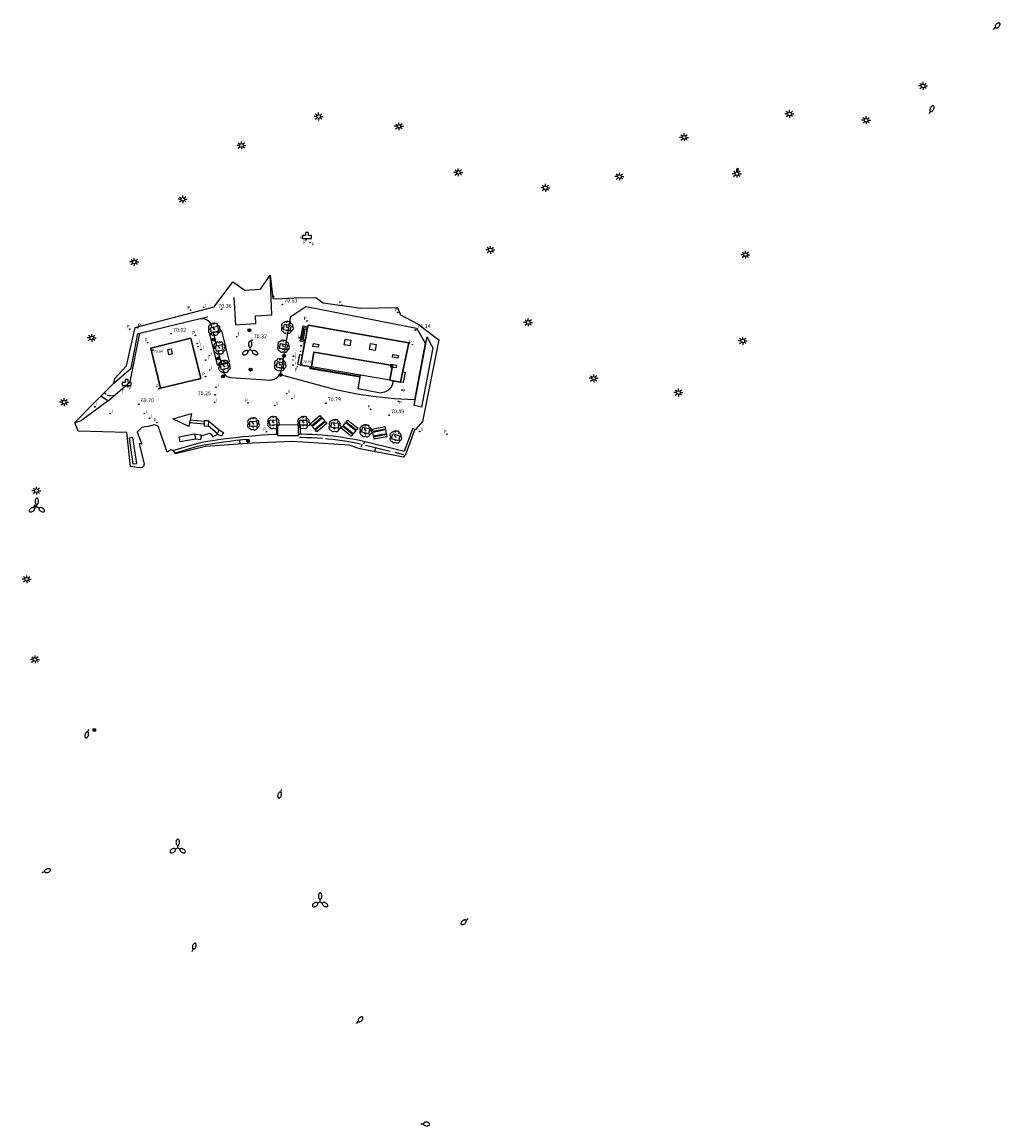
# Model space of a CAD drawing. Units: inches. Extents: x 579193 to 584901, y 4788868 to 4796700.
# Drawn here: x 581585 to 581775, y 4792225 to 4792439 of the extents above; entities that cross this region are included whole.
import ezdxf

# ---------------------------------------------------------------- set-up
doc = ezdxf.new("R2010")
doc.units = ezdxf.units.IN
doc.header["$MEASUREMENT"] = 0
doc.linetypes.add('TRAZOS_NORMALES', pattern=[0.75, 0.5, -0.25])
for name, color, linetype in [('020194', 31, 'TRAZOS_NORMALES'), ('020195', 30, 'TRAZOS_NORMALES'), ('020204', 9, 'Continuous'), ('020308', 9, 'Continuous'), ('060117', 9, 'Continuous'), ('060126', 9, 'Continuous'), ('060130', 9, 'Continuous'), ('060134', 9, 'Continuous'), ('070104', 3, 'Continuous'), ('070108', 9, 'Continuous'), ('080106', 1, 'Continuous'), ('080121', 9, 'Continuous'), ('080137', 9, 'Continuous'), ('080201', 9, 'Continuous'), ('080303', 9, 'Continuous'), ('090101', 1, 'Continuous'), ('090117', 9, 'Continuous'), ('090216', 9, 'Continuous'), ('090217', 9, 'Continuous'), ('100101', 9, 'Continuous'), ('100107', 3, 'Continuous'), ('100117', 54, 'Continuous'), ('100202', 3, 'Continuous'), ('110104', 7, 'Continuous'), ('200202', 4, 'Continuous'), ('200203', 4, 'Continuous'), ('200302', 4, 'Continuous'), ('210102', 4, 'Continuous'), ('210203', 4, 'Continuous'), ('210205', 4, 'Continuous'), ('210303', 4, 'Continuous'), ('210305', 4, 'Continuous'), ('220101', 1, 'Continuous'), ('250202', 9, 'Continuous'), ('250205', 9, 'Continuous'), ('250206', 9, 'Continuous'), ('270204', 9, 'Continuous'), ('270304', 9, 'Continuous'), ('Ambito', 1, 'Continuous')]:
    doc.layers.add(name, color=color, linetype=linetype)
doc.layers.add('080111', color=7, linetype='Continuous', lineweight=30)
doc.styles.add('ARIAL', font='arial.ttf', dxfattribs={"height": 1})
doc.styles.add('ROMANS', font='romans__.ttf', dxfattribs={"height": 1})

# ---------------------------------------------------------------- blocks, each defined once
blk = doc.blocks.new('FAROLA')
for p, q in [((-0.35, 0), (-0.9, 0)), ((-0.63, 0.51), (-0.26, 0.25)), ((0, 0.35), (0, 0.75)), ((0.6, 0.49), (0.28, 0.22)), ((0.35, 0), (0.85, 0)), ((-0.65, -0.52), (-0.26, -0.24)), ((0, -0.35), (0, -0.75)), ((0.59, -0.52), (0.26, -0.25))]:
    blk.add_line(p, q)
blk.add_circle((0, 0), 0.355)
blk = doc.blocks.new('FAREDI')
blk.add_line((0, 0), (0.5, 0))
blk.add_lwpolyline([(0.5, 0, 0.159986), (0.54, -0.12, 0.106322), (0.68, -0.24, 0.071006), (0.86, -0.31, 0.057309), (1.1, -0.34, 0.057309), (1.34, -0.31, 0.071006), (1.52, -0.24, 0.106322), (1.66, -0.12, 0.159986), (1.7, 0, 0.159986), (1.66, 0.12, 0.106322), (1.52, 0.24, 0.071006), (1.34, 0.31, 0.057309), (1.1, 0.34, 0.057309), (0.86, 0.31, 0.071006), (0.68, 0.24, 0.106322), (0.54, 0.12, 0.159986)], format="xyb", close=True)
blk = doc.blocks.new('POSTEH')
for points in [[(-0.23, 0.23), (0.23, 0.23), (0.23, -0.23), (-0.23, -0.23), (-0.23, 0.23)], [(-0.145, 0.145), (0.145, 0.145), (0.145, -0.145), (-0.145, -0.145), (-0.145, 0.145)], [(-0.065, 0.065), (0.065, 0.065), (0.065, -0.065), (-0.065, -0.065), (-0.065, 0.065)]]:
    blk.add_lwpolyline(points)
blk = doc.blocks.new('FAROLM')
for q in [(0, 0.5), (0.43, -0.25), (-0.43, -0.25)]:
    blk.add_line((0, 0), q)
for points in [[(0, 0.5, 0.159986), (0.12, 0.54, 0.106322), (0.24, 0.68, 0.071006), (0.31, 0.86, 0.057309), (0.34, 1.1, 0.057309), (0.31, 1.34, 0.071006), (0.24, 1.52, 0.106322), (0.12, 1.66, 0.159986), (0, 1.7, 0.159986), (-0.12, 1.66, 0.106322), (-0.24, 1.52, 0.071006), (-0.31, 1.34, 0.057309), (-0.34, 1.1, 0.057309), (-0.31, 0.86, 0.071006), (-0.24, 0.68, 0.106322), (-0.12, 0.54, 0.159986)], [(-0.43, -0.25, 0.159986), (-0.52, -0.17, 0.106322), (-0.7, -0.13, 0.071006), (-0.9, -0.16, 0.057309), (-1.12, -0.26, 0.057309), (-1.31, -0.4, 0.071006), (-1.44, -0.55, 0.106322), (-1.5, -0.73, 0.159986), (-1.47, -0.85, 0.159986), (-1.38, -0.93, 0.106322), (-1.2, -0.97, 0.071006), (-1.01, -0.94, 0.057309), (-0.78, -0.84, 0.057309), (-0.59, -0.7, 0.071006), (-0.47, -0.54, 0.106322), (-0.41, -0.37, 0.159986)], [(0.43, -0.25, 0.159986), (0.41, -0.37, 0.106322), (0.47, -0.54, 0.071006), (0.59, -0.7, 0.057309), (0.78, -0.84, 0.057309), (1.01, -0.94, 0.071006), (1.2, -0.97, 0.106322), (1.38, -0.93, 0.159986), (1.47, -0.85, 0.159986), (1.5, -0.73, 0.106322), (1.44, -0.55, 0.071006), (1.31, -0.4, 0.057309), (1.12, -0.26, 0.057309), (0.9, -0.16, 0.071006), (0.7, -0.13, 0.106322), (0.52, -0.17, 0.159986)]]:
    blk.add_lwpolyline(points, format="xyb", close=True)
blk = doc.blocks.new('COTAPU')
blk.add_circle((0, 0), 0.075)
blk = doc.blocks.new('REIND')
blk.add_circle((0, 0), 0.055)
blk = doc.blocks.new('ARBOL')
blk.add_circle((0, 0), 0.0587)
for centre, radius, start, end in [((-0.56, 0.38), 0.532, 92.28, 254.58), ((-0.28, 0.86), 0.3, 359.2878, 173.6078), ((-0.09, 0.32), 0.12, 119.14, 310.56), ((0.1, 0.97), 0.21, 23.1565, 160.4665), ((0.44, 0.88), 0.24, 301.578, 139.328), ((0.66, 0.29), 0.443, 319.8556, 114.7656), ((0.82, -0.25), 0.383, 235.5275, 62.0275), ((-0.56, -0.34), 0.555, 142.64, 266.54), ((-0.3, -0.68), 0.45, 213.78, 295.32), ((-0.04, -0.38), 0.21, 189.64, 323.88), ((0.3, -0.62), 0.532, 224.67, 0.24)]:
    blk.add_arc(centre, radius, start, end)
blk = doc.blocks.new('POSTEM')
for radius in [0.29, 0.21, 0.12]:
    blk.add_circle((0, 0), radius)
blk = doc.blocks.new('PUNTO')
blk.add_circle((0, 0), 0.075)
blk = doc.blocks.new('PLUVI3')
blk.add_circle((0, 0), 0.055)
blk = doc.blocks.new('FUENTE')
blk.add_lwpolyline([(-0.29, 1.18), (-0.29, 0.59), (-0.88, 0.59), (-0.88, 0), (0.88, 0), (0.88, 0.59), (0.29, 0.59), (0.29, 1.18)], close=True)
blk = doc.blocks.new('PLUVI2')
blk.add_circle((0, 0), 0.055)
blk = doc.blocks.new('BOCAR')
blk.add_circle((0, 0), 0.055)

msp = doc.modelspace()

# ---------------------------------------------------------------- linework, layer by layer
at = {"layer": '020194', "elevation": 70.64}
msp.add_lwpolyline([(581651.77, 4792357.74), (581651.24, 4792357.21), (581650.79, 4792356.37)], dxfattribs=at)
at = {"layer": '020195', "elevation": 69.64}
msp.add_lwpolyline([(581601.32, 4792367.29), (581601.87, 4792366.79), (581602.18, 4792366.72), (581603.19, 4792366.7), (581603.19, 4792366.69)], dxfattribs=at)
at = {"layer": '060117'}
for points in [[(581640.14, 4792377.03, 70.84), (581639.22, 4792377.21, 70.84), (581639.79, 4792380.2, 70.84), (581640.7, 4792380.03, 70.84)], [(581640.19, 4792377.3, 71.04), (581639.55, 4792377.43, 71.04), (581640.01, 4792379.87, 71.04), (581640.65, 4792379.76, 71.04)], [(581640.24, 4792377.58, 71.24), (581639.88, 4792377.65, 71.24), (581640.23, 4792379.55, 71.24), (581640.6, 4792379.49, 71.24)], [(581650.82, 4792370.25, 70.95), (581641.14, 4792371.91, 70.95), (581641.2, 4792372.3, 70.95)], [(581641.4, 4792372.27, 71.1), (581641.37, 4792372.07, 71.1), (581650.86, 4792370.45, 71.06)]]:
    msp.add_polyline3d(points, dxfattribs=at)
at = {"layer": '060126'}
msp.add_polyline3d([(581657.18, 4792369.57, 71.15), (581657.08, 4792368.84, 71.15), (581656.99, 4792368.65, 71.16), (581656.89, 4792368.46, 71.17), (581656.78, 4792368.28, 71.17), (581656.65, 4792368.11, 71.18), (581656.5, 4792367.96, 71.19), (581656.35, 4792367.81, 71.19), (581656.18, 4792367.68, 71.2), (581656, 4792367.56, 71.2), (581655.82, 4792367.46, 71.21), (581655.55, 4792367.35, 71.19), (581655.28, 4792367.27, 71.17), (581655, 4792367.21, 71.15), (581654.71, 4792367.19, 71.13), (581654.43, 4792367.21, 71.11), (581650.44, 4792367.99, 70.97), (581650.89, 4792370.64, 71.21)], dxfattribs=at)
at = {"layer": '060130'}
for points in [[(581626.42, 4792385.67, 70.58), (581626.71, 4792380.39, 70.5), (581630.64, 4792380.65, 70.61), (581630.57, 4792382.12, 70.62), (581633.74, 4792382.35, 70.69), (581633.44, 4792390.03, 70.51)], [(581619.87, 4792381.62, 70.13), (581620.14, 4792381.65, 70.13), (581620.39, 4792381.64, 70.15), (581620.64, 4792381.59, 70.16), (581620.88, 4792381.52, 70.18), (581621.11, 4792381.41, 70.19), (581621.32, 4792381.27, 70.2), (581621.52, 4792381.11, 70.22), (581621.69, 4792380.92, 70.22), (581621.83, 4792380.71, 70.22), (581621.95, 4792380.49, 70.22), (581622.03, 4792380.25, 70.21), (581622.12, 4792379.88, 70.2)], [(581603.13, 4792369.11, 69.74), (581606.54, 4792371.98, 69.9), (581607.83, 4792378.72, 70.12), (581608.21, 4792378.8, 70.11)], [(581622.37, 4792378.93, 70.18), (581623.05, 4792376.29, 70.17)], [(581623.31, 4792375.34, 70.18), (581623.99, 4792372.71, 70.2)], [(581624.23, 4792371.76, 70.22), (581624.34, 4792371.37, 70.23), (581624.39, 4792371.2, 70.23), (581624.46, 4792371.04, 70.23), (581624.55, 4792370.89, 70.23), (581624.65, 4792370.75, 70.23), (581624.77, 4792370.62, 70.23), (581624.91, 4792370.51, 70.23), (581625.05, 4792370.41, 70.22), (581625.21, 4792370.34, 70.22), (581625.38, 4792370.28, 70.22), (581625.55, 4792370.24, 70.22), (581625.72, 4792370.22, 70.22), (581633.53, 4792369.7, 70.33), (581633.76, 4792369.74, 70.33), (581633.99, 4792369.79, 70.34), (581634.21, 4792369.87, 70.35), (581634.42, 4792369.98, 70.35), (581634.62, 4792370.1, 70.36), (581634.81, 4792370.23, 70.37), (581634.99, 4792370.39, 70.37), (581635.15, 4792370.56, 70.38), (581635.29, 4792370.75, 70.39), (581635.41, 4792370.95, 70.39), (581635.52, 4792371.16, 70.39)]]:
    msp.add_polyline3d(points, dxfattribs=at)
at = {"layer": '060134'}
for points in [[(581602.03, 4792365.7, 69.57), (581596.87, 4792361.9, 69.2), (581596.67, 4792361.78, 69.19), (581596.47, 4792361.68, 69.18), (581596.26, 4792361.6, 69.17), (581596.04, 4792361.54, 69.15), (581595.82, 4792361.5, 69.14), (581595.6, 4792361.47, 69.13)], [(581614.6, 4792356.04, 69.79), (581619.2, 4792357.44, 69.95), (581620.55, 4792357.75, 69.99), (581621.79, 4792357.94, 70.03), (581623.04, 4792358.13, 70.07), (581624.29, 4792358.3, 70.11), (581625.54, 4792358.46, 70.14), (581626.79, 4792358.61, 70.18), (581628.05, 4792358.75, 70.22), (581629.3, 4792358.87, 70.25), (581630.56, 4792358.99, 70.29), (581631.82, 4792359.09, 70.32), (581633.07, 4792359.18, 70.35), (581634.33, 4792359.25, 70.39), (581634.66, 4792359.26, 70.39)], [(581661.53, 4792360.11, 71.01), (581660.99, 4792360.27, 70.99), (581659.39, 4792355.87, 70.87), (581655.77, 4792356.76, 70.76), (581651.78, 4792357.75, 70.64), (581650.69, 4792358, 70.64), (581649.82, 4792358.18, 70.63), (581648.42, 4792358.42, 70.6), (581647.03, 4792358.64, 70.57), (581645.63, 4792358.84, 70.55), (581644.6, 4792358.93, 70.53), (581643.58, 4792359.01, 70.51), (581642.55, 4792359.08, 70.5), (581641.53, 4792359.14, 70.48), (581640.5, 4792359.19, 70.47), (581639.47, 4792359.23, 70.45), (581639.26, 4792359.23, 70.45)]]:
    msp.add_polyline3d(points, dxfattribs=at)
at = {"layer": '070104'}
for points in [[(581627.48, 4792358.11, 70.21), (581627.54, 4792357.31, 70.18)], [(581653.83, 4792356.65, 70.7), (581653.63, 4792355.83, 70.68)]]:
    msp.add_polyline3d(points, dxfattribs=at)
at = {"layer": '070108'}
msp.add_polyline3d([(581600.67, 4792366.64, 69.57), (581602.03, 4792365.7, 69.57), (581606.31, 4792369.38, 69.85), (581608.21, 4792378.8, 70.11), (581619.87, 4792381.62, 70.13), (581621.35, 4792381.97, 70.2)], dxfattribs=at)
at = {"layer": '080106'}
for points in [[(581641.8, 4792376.77, 74.7), (581642.82, 4792376.61, 74.7), (581642.73, 4792376.06, 74.7), (581641.71, 4792376.22, 74.7), (581641.8, 4792376.77, 74.7)], [(581647.92, 4792377.64, 74.67), (581649.05, 4792377.44, 74.67), (581648.85, 4792376.3, 74.67), (581647.73, 4792376.5, 74.67), (581647.92, 4792377.64, 74.67)], [(581652.84, 4792376.79, 74.67), (581653.97, 4792376.59, 74.67), (581653.77, 4792375.45, 74.67), (581652.64, 4792375.65, 74.67), (581652.84, 4792376.79, 74.67)], [(581614.26, 4792375.78, 73.71), (581614.48, 4792374.76, 73.83), (581613.83, 4792374.62, 73.83), (581613.61, 4792375.64, 73.71), (581614.26, 4792375.78, 73.71)], [(581657.17, 4792374.66, 74.66), (581658.19, 4792374.49, 74.66), (581658.11, 4792373.95, 74.66), (581657.08, 4792374.11, 74.66), (581657.17, 4792374.66, 74.66)], [(581656.85, 4792372.75, 74.66), (581657.88, 4792372.58, 74.66), (581657.79, 4792372.04, 74.66), (581656.76, 4792372.2, 74.66), (581656.85, 4792372.75, 74.66)]]:
    msp.add_polyline3d(points, dxfattribs=at)
at = {"layer": '080111'}
msp.add_polyline3d([(581656.6, 4792369.67, 71.25), (581657.09, 4792372.53, 71.25), (581641.89, 4792375.12, 71.25), (581641.4, 4792372.27, 70.93), (581639.32, 4792372.62, 70.9), (581640.14, 4792377.03, 70.84), (581640.24, 4792377.57, 71.24), (581640.6, 4792379.49, 71.24), (581640.7, 4792380.03, 70.84), (581640.76, 4792380.32, 70.88), (581660.27, 4792376.94, 71.2), (581658.68, 4792369.31, 71.17), (581657.18, 4792369.57, 71.15), (581656.6, 4792369.67, 71.18)], dxfattribs=at)
msp.add_polyline3d([(581618.08, 4792377.79, 70.36), (581620, 4792370.01, 70.31), (581612.18, 4792368.13, 69.97), (581610.31, 4792375.88, 70.23)], close=True, dxfattribs=at)
at = {"layer": '080121'}
msp.add_polyline3d([(581656.6, 4792369.67, 71.25), (581650.89, 4792370.64, 71.21), (581641.4, 4792372.27, 71.25)], dxfattribs=at)
at = {"layer": '080137'}
for points in [[(581621.66, 4792378.64, 70.17), (581623.17, 4792372.67, 70.19), (581625.57, 4792373.28, 70.19), (581624.06, 4792379.24, 70.18), (581621.66, 4792378.64, 70.17)], [(581634.82, 4792360.88, 70.46), (581634.66, 4792360.88, 70.46), (581634.66, 4792359.26, 70.46), (581634.83, 4792359.26, 70.46)], [(581638.89, 4792361.01, 70.46), (581634.82, 4792360.99, 70.46), (581634.83, 4792358.98, 70.46), (581638.9, 4792359, 70.46), (581638.89, 4792361.01, 70.46)], [(581638.89, 4792360.9, 70.46), (581639.25, 4792360.9, 70.46), (581639.26, 4792359.23, 70.46), (581638.9, 4792359.23, 70.46)]]:
    msp.add_polyline3d(points, dxfattribs=at)
at = {"layer": '090101'}
for points in [[(581643.39, 4792362.45, 70.48), (581641.49, 4792360.82, 70.48), (581641.16, 4792361.21, 70.48), (581643.06, 4792362.84, 70.48), (581643.39, 4792362.45, 70.48)], [(581642.07, 4792360.14, 70.48), (581641.56, 4792360.74, 70.48), (581643.46, 4792362.38, 70.48), (581643.98, 4792361.78, 70.48), (581642.07, 4792360.14, 70.48)], [(581642.14, 4792360.06, 70.48), (581644.04, 4792361.7, 70.48), (581644.38, 4792361.31, 70.48), (581642.47, 4792359.67, 70.48), (581642.14, 4792360.06, 70.48)], [(581647.55, 4792360.87, 70.58), (581648.05, 4792361.49, 70.58), (581650, 4792359.92, 70.58), (581649.5, 4792359.3, 70.58), (581647.55, 4792360.87, 70.58)], [(581650.06, 4792360, 70.58), (581648.12, 4792361.57, 70.58), (581648.44, 4792361.97, 70.58), (581650.38, 4792360.4, 70.58), (581650.06, 4792360, 70.58)], [(581647.49, 4792360.8, 70.58), (581649.44, 4792359.23, 70.58), (581649.11, 4792358.82, 70.58), (581647.17, 4792360.41, 70.58), (581647.49, 4792360.8, 70.58)], [(581655.73, 4792360.2, 70.69), (581653.28, 4792359.72, 70.69), (581653.18, 4792360.22, 70.69), (581655.63, 4792360.7, 70.69), (581655.73, 4792360.2, 70.69)], [(581653.45, 4792358.84, 70.69), (581653.3, 4792359.61, 70.69), (581655.75, 4792360.11, 70.69), (581655.91, 4792359.33, 70.69), (581653.45, 4792358.84, 70.69)], [(581653.47, 4792358.74, 70.69), (581655.92, 4792359.23, 70.69), (581656.02, 4792358.72, 70.69), (581653.57, 4792358.24, 70.69), (581653.47, 4792358.74, 70.69)]]:
    msp.add_polyline3d(points, dxfattribs=at)
at = {"layer": '090117'}
msp.add_polyline3d([(581661.76, 4792379.78, 71.14), (581663.44, 4792376.85, 71.22), (581661.37, 4792365.89, 70.95), (581657.42, 4792366.06, 70.86), (581653.37, 4792366.5, 70.63), (581650.58, 4792366.9, 70.63), (581646.37, 4792367.78, 70.64), (581645.59, 4792367.94, 70.62), (581635.44, 4792370.71, 70.33), (581637.43, 4792381.99, 70.54), (581640.32, 4792383.93, 70.52), (581642.41, 4792383.53, 70.64), (581661.76, 4792379.78, 71.14)], dxfattribs=at)
at = {"layer": '100101'}
for points in [[(581636.14, 4792380.47, 71.98), (581635.95, 4792379.5, 72.23), (581637.13, 4792379.27, 71.95), (581637.31, 4792379.24, 71.91), (581637.49, 4792380.22, 71.66), (581637.33, 4792380.25, 71.7)], [(581622.12, 4792379.88, 70.2), (581623.2, 4792380.13, 70.24), (581623.42, 4792379.17, 70.22), (581622.37, 4792378.93, 70.18), (581622.07, 4792378.87, 70.18), (581621.86, 4792379.83, 70.2)], [(581623.05, 4792376.29, 70.17), (581622.78, 4792376.23, 70.17), (581622.99, 4792375.27, 70.17), (581623.31, 4792375.34, 70.18), (581624.34, 4792375.57, 70.2), (581624.12, 4792376.53, 70.2)], [(581635.42, 4792376.79, 72.05), (581636.59, 4792376.57, 71.9), (581636.77, 4792376.54, 71.88), (581636.59, 4792375.56, 71.61), (581636.39, 4792375.59, 71.64), (581635.23, 4792375.82, 71.57)], [(581623.99, 4792372.71, 70.2), (581625.12, 4792372.97, 70.24), (581625.34, 4792372.01, 70.24), (581624.23, 4792371.76, 70.22), (581623.99, 4792371.71, 70.21), (581623.78, 4792372.67, 70.19)], [(581634.77, 4792373.23, 70.4), (581634.58, 4792372.26, 70.38), (581635.69, 4792372.04, 70.41), (581635.94, 4792372, 70.42), (581636.12, 4792372.98, 70.43), (581635.89, 4792373.02, 70.43)]]:
    msp.add_polyline3d(points, close=True, dxfattribs=at)
for points in [[(581629.46, 4792361.69, 70.32), (581630.83, 4792361.78, 70.3), (581630.89, 4792360.79, 70.35), (581629.51, 4792360.7, 70.31), (581629.46, 4792361.69, 70.32)], [(581633.29, 4792361.93, 70.35), (581634.66, 4792362.01, 70.39), (581634.72, 4792361.02, 70.4), (581633.34, 4792360.94, 70.37), (581633.29, 4792361.93, 70.35)], [(581639.18, 4792361.94, 70.46), (581640.55, 4792361.96, 70.47), (581640.57, 4792360.97, 70.47), (581639.19, 4792360.95, 70.46), (581639.18, 4792361.94, 70.46)], [(581645.31, 4792361.49, 70.56), (581646.67, 4792361.36, 70.58), (581646.59, 4792360.38, 70.58), (581645.21, 4792360.5, 70.55), (581645.31, 4792361.49, 70.56)], [(581651.36, 4792360.58, 70.63), (581652.69, 4792360.27, 70.65), (581652.47, 4792359.3, 70.66), (581651.12, 4792359.62, 70.63), (581651.36, 4792360.58, 70.63)], [(581657.18, 4792359.29, 70.84), (581658.51, 4792358.93, 70.88), (581658.25, 4792357.97, 70.85), (581656.92, 4792358.33, 70.82), (581657.18, 4792359.29, 70.84)]]:
    msp.add_polyline3d(points, dxfattribs=at)
at = {"layer": '100107'}
for points in [[(581615.1, 4792355.59, 69.8), (581619.34, 4792356.88, 69.95), (581620.65, 4792357.18, 69.99), (581621.88, 4792357.38, 70.03), (581623.12, 4792357.56, 70.07), (581624.36, 4792357.73, 70.11), (581625.61, 4792357.9, 70.14), (581626.86, 4792358.04, 70.18), (581628.11, 4792358.18, 70.22), (581629.21, 4792358.29, 70.25)], [(581639.1, 4792358.66, 70.45), (581639.45, 4792358.65, 70.45), (581640.47, 4792358.62, 70.47), (581641.5, 4792358.57, 70.48), (581642.52, 4792358.51, 70.5), (581643.53, 4792358.44, 70.51)], [(581644.15, 4792358.39, 70.52), (581644.55, 4792358.36, 70.53), (581645.56, 4792358.27, 70.55), (581646.94, 4792358.07, 70.57), (581648.32, 4792357.85, 70.6), (581649.71, 4792357.61, 70.63), (581650.56, 4792357.44, 70.64), (581650.89, 4792357.36, 70.64)], [(581651.89, 4792357.13, 70.64), (581655.64, 4792356.2, 70.76), (581656.65, 4792355.96, 70.79)], [(581657.59, 4792355.73, 70.82), (581659.26, 4792355.32, 70.87)]]:
    msp.add_polyline3d(points, dxfattribs=at)
at = {"layer": '100117'}
msp.add_polyline3d([(581663.81, 4792378.05, 71.25), (581664.43, 4792376.82, 71.26), (581664.91, 4792375.93, 71.26), (581662.7, 4792364.45, 70.94), (581662.22, 4792364.58, 70.92), (581661.29, 4792364.8, 70.93)], close=True, dxfattribs=at)
at = {"layer": '110104'}
for points in [[(581614.56, 4792362.2, 69.96), (581618.2, 4792363.26, 69.96), (581617.69, 4792360.74, 69.96), (581614.56, 4792362.2, 69.96)], [(581620.64, 4792361.16, 70.1), (581617.83, 4792361.45, 69.96)], [(581620.66, 4792361.69, 70.1), (581617.94, 4792361.97, 69.96)], [(581620.67, 4792361.84, 70.1), (581620.62, 4792360.82, 70.1), (581621.49, 4792360.78, 70.1), (581621.53, 4792361.8, 70.1), (581620.67, 4792361.84, 70.1)], [(581623.54, 4792359.98, 70.13), (581621.52, 4792361.66, 70.1)], [(581615.79, 4792358.74, 69.9), (581618.76, 4792359.28, 69.9), (581618.94, 4792358.28, 69.9), (581615.97, 4792357.74, 69.9), (581615.79, 4792358.74, 69.9)], [(581618.76, 4792359.28, 70), (581619.08, 4792359.24, 70), (581620.06, 4792359.13, 70), (581619.94, 4792358.16, 70), (581618.94, 4792358.28, 69.9)], [(581620.03, 4792358.88, 70), (581621.79, 4792359.44, 70.53), (581622.32, 4792358.71, 70.62), (581623.25, 4792359.21, 70.13)], [(581623.19, 4792359.34, 70.13), (581621.49, 4792360.78, 70.1)], [(581623.54, 4792359.98, 70.13), (581624.37, 4792359.53, 70.13), (581623.98, 4792358.82, 70.13), (581623.15, 4792359.26, 70.13), (581623.54, 4792359.98, 70.13)], [(581606.1, 4792358.47, 69.17), (581606.83, 4792353.46, 69.17), (581607.58, 4792353.57, 69.17), (581606.85, 4792358.58, 69.17), (581606.1, 4792358.47, 69.17)]]:
    msp.add_polyline3d(points, dxfattribs=at)
at = {"layer": '210102'}
for points in [[(581639.32, 4792372.62, 70.9), (581638.81, 4792372.72, 70.8), (581639.17, 4792374.64, 70.78), (581639.68, 4792374.55, 70.88)], [(581659.09, 4792371.27, 71.18), (581659.59, 4792371.17, 71.18), (581659.18, 4792369.21, 71.17), (581658.68, 4792369.31, 71.17)]]:
    msp.add_polyline3d(points, dxfattribs=at)
at = {"layer": '220101'}
for points in [[(581723.79, 4792410.66, 82.55), (581723.68, 4792410.1, 82.55), (581723.96, 4792410.05, 82.55), (581724.07, 4792410.6, 82.55), (581723.79, 4792410.66, 82.55)], [(581587.75, 4792345.47, 68.15), (581587.69, 4792345, 68.15), (581587.93, 4792344.97, 68.15), (581587.99, 4792345.44, 68.15), (581587.75, 4792345.47, 68.15)]]:
    msp.add_polyline3d(points, dxfattribs=at)
at = {"layer": 'Ambito'}
msp.add_lwpolyline([(581608.04, 4792357.44), (581609.03, 4792353.45), (581608.91, 4792353.03), (581608.63, 4792352.77), (581607.99, 4792352.7), (581606.36, 4792352.98), (581605.68, 4792359.57), (581596.27, 4792359.82), (581595.6, 4792361.47), (581599.16, 4792365.12), (581603.13, 4792369.11), (581603.35, 4792369.99), (581605.58, 4792372.43), (581607.3, 4792379.88), (581622.56, 4792383.86), (581626.22, 4792388.72), (581628.52, 4792387.09), (581631.54, 4792387.33), (581633.44, 4792390.03), (581633.95, 4792385.48), (581634.57, 4792385.4), (581637.98, 4792385.63), (581642.27, 4792385.71), (581643.69, 4792384.68), (581650.96, 4792383.6), (581658.07, 4792383.74), (581658.64, 4792382.35), (581662.08, 4792380.53), (581666.1, 4792377.52), (581662.89, 4792361.69), (581661.53, 4792360.11), (581661.27, 4792359.91), (581659.71, 4792355.41), (581659.23, 4792354.78), (581650.79, 4792356.37), (581648.69, 4792357.08), (581637.75, 4792357.82), (581629.93, 4792357.48), (581620.92, 4792356.83), (581615.07, 4792355.4), (581614.88, 4792355.73), (581614.6, 4792356.04), (581614.22, 4792356.21), (581613.47, 4792355.77), (581611.77, 4792360.78), (581611.05, 4792361.01), (581609.78, 4792360.71), (581609.21, 4792360.67), (581608.59, 4792360.53), (581607.65, 4792359.59), (581608.6, 4792357.27)], close=True, dxfattribs=at)

# ---------------------------------------------------------------- block references
at = {"layer": '020204'}
for p in [(581624, 4792383.41, 70.36), (581635.79, 4792384.35, 70.53), (581614.25, 4792378.69, 70.02), (581661.56, 4792379.39, 71.14), (581629.86, 4792377.42, 70.32), (581622.79, 4792366.86, 70.25), (581607.99, 4792365.05, 69.7), (581644.2, 4792365.22, 70.79), (581656.44, 4792362.92, 70.89)]:
    msp.add_blockref('COTAPU', p, dxfattribs=at)
at = {"layer": '080201'}
for p in [(581610.7, 4792375.48, 73.33), (581639.53, 4792372.77, 74.05)]:
    msp.add_blockref('PUNTO', p, dxfattribs=at)
at = {"layer": '090216'}
msp.add_blockref('POSTEH', (581599.4, 4792301.96, 65.32), dxfattribs=at)
at = {"layer": '090217'}
for p in [(581629.41, 4792379.35, 70.35), (581622.5, 4792377.54, 70.18), (581623.41, 4792373.91, 70.17), (581636.09, 4792374.38, 70.4), (581629.62, 4792371.73, 70.33), (581624.28, 4792370.4, 70.22), (581635.44, 4792370.71, 70.33), (581629.11, 4792357.94, 70.24)]:
    msp.add_blockref('POSTEM', p, dxfattribs=at)
at = {"layer": '100202'}
for p in [(581622.58, 4792379.55, 70.21), (581636.71, 4792379.91, 71.94), (581623.58, 4792375.92, 70.19), (581635.98, 4792376.24, 71.85), (581624.54, 4792372.32, 70.23), (581635.34, 4792372.64, 70.41), (581630.15, 4792361.24, 70.34), (581634.05, 4792361.47, 70.38), (581639.87, 4792361.48, 70.46), (581645.92, 4792360.88, 70.57), (581651.89, 4792359.89, 70.62), (581657.71, 4792358.68, 70.85)]:
    msp.add_blockref('ARBOL', p, dxfattribs=at)
at = {"layer": '200202'}
msp.add_blockref('BOCAR', (581607.77, 4792379.83, 70.32), dxfattribs=at)
at = {"layer": '200203'}
for p in [(581640.56, 4792397.1, 71), (581605.64, 4792368.63, 70)]:
    msp.add_blockref('FUENTE', p, dxfattribs=at)
at = {"layer": '210203'}
msp.add_blockref('PLUVI2', (581641.14, 4792396.29, 71), dxfattribs=at)
at = {"layer": '210205'}
for p in [(581640.38, 4792396.83, 70.99), (581634.12, 4792385.88, 70.74), (581618.01, 4792383.25, 70.42), (581647.3, 4792384.19, 70.94), (581658.13, 4792382.79, 71.15), (581640.54, 4792381.15, 70.79), (581606.24, 4792379.57, 70.26), (581618.95, 4792378.35, 70.36), (581609.73, 4792376.95, 70.25), (581660.94, 4792376.55, 71.19), (581638.67, 4792372.28, 70.75), (581620.91, 4792370.38, 70.31), (581605.83, 4792368.38, 69.99), (581611.9, 4792368.01, 70), (581658.96, 4792367.77, 71.11), (581658.26, 4792365.57, 71.11), (581629.14, 4792365.3, 70.42), (581652.88, 4792364.05, 70.96), (581611.48, 4792361.46, 69.91), (581632.7, 4792359.7, 70.53), (581667.65, 4792359.24, 71.32)]:
    msp.add_blockref('PLUVI3', p, dxfattribs=at)
at = {"layer": '250202'}
for p, rotation in [((581773.45, 4792437.56, 85.9), 44.69), ((581761.04, 4792421.28, 85.05), 61.96000000000001), ((581598.23, 4792302.06, 65.35), 252.87), ((581635.55, 4792290.45, 64.49), 254.5999999999999), ((581589.28, 4792274.41, 64.74), 17.92), ((581671.74, 4792265.43, 62.41), 217.88), ((581618.35, 4792259.11, 63.26), 69.55), ((581650.14, 4792245.18, 61.99), 45.54), ((581662.6, 4792225.78, 60.22), 356.63)]:
    msp.add_blockref('FAREDI', p, dxfattribs=dict(at, rotation=rotation))
at = {"layer": '250205'}
for p in [(581629.56, 4792375.54, 70.33), (581588.26, 4792345.15, 68.6), (581615.53, 4792279.15, 64.21), (581643.09, 4792268.74, 63.14)]:
    msp.add_blockref('FAROLM', p, dxfattribs=at)
at = {"layer": '250206'}
for p in [(581759.83, 4792426.65, 85.01), (581642.81, 4792420.71, 73.83), (581733.96, 4792421.23, 83.53), (581658.36, 4792418.82, 74.99), (581748.78, 4792420, 84.42), (581713.58, 4792416.68, 81.11), (581627.89, 4792415.12, 73.06), (581669.85, 4792409.91, 76.15), (581723.79, 4792409.64, 82.5), (581701.04, 4792409.08, 79.29), (581686.71, 4792406.91, 77.56), (581616.51, 4792404.69, 72.25), (581676.06, 4792394.89, 76.89), (581607.12, 4792392.56, 71.14), (581725.43, 4792393.97, 81.61), (581683.39, 4792380.86, 77.81), (581598.87, 4792377.87, 70.16), (581724.91, 4792377.28, 80.69), (581696.06, 4792370.04, 78.71), (581712.45, 4792367.29, 79.77), (581593.54, 4792365.42, 69.25), (581588.18, 4792348.29, 68.37), (581586.29, 4792331.15, 67.05), (581587.9, 4792315.64, 66.29)]:
    msp.add_blockref('FAROLA', p, dxfattribs=at)
at = {"layer": '270204'}
for p in [(581639.7, 4792397.16, 70.97), (581620.55, 4792383.76, 70.47), (581619.32, 4792376.8, 70.43), (581619.44, 4792376.16, 70.42), (581626.95, 4792378.08, 70.29), (581639.06, 4792377.88, 70.77), (581639.43, 4792376.33, 70.82), (581620, 4792375.62, 70.35), (581621.65, 4792374.43, 70.37), (581637.94, 4792374.33, 70.82), (581639.34, 4792375.26, 70.72), (581620.96, 4792373.55, 70.34), (581637.83, 4792372.59, 70.78), (581637.84, 4792373.58, 70.78), (581621.69, 4792371.65, 70.36), (581604.81, 4792367.84, 69.97), (581622.93, 4792368.31, 70.27), (581622.66, 4792365.41, 70.23), (581636.63, 4792367.07, 70.66), (581637.64, 4792366.11, 70.66), (581599.48, 4792364.52, 69.44), (581634.3, 4792364.78, 70.56), (581602.47, 4792363.22, 69.68), (581609.05, 4792363.21, 69.91), (581610.03, 4792362.33, 69.9), (581662.37, 4792359.75, 71.24)]:
    msp.add_blockref('REIND', p, dxfattribs=at)

# ---------------------------------------------------------------- texts
at = {"layer": '020308', "style": 'ARIAL'}
for s, p in [('70.53', (581636.17, 4792384.72)), ('70.36', (581623.39, 4792383.69)), ('71.14', (581661.94, 4792379.77)), ('70.02', (581614.62, 4792379.06)), ('70.32', (581630.24, 4792377.79)), ('69.70', (581608.37, 4792365.43)), ('70.25', (581619.39, 4792366.77)), ('70.79', (581644.58, 4792365.59)), ('70.89', (581656.82, 4792363.29))]:
    msp.add_text(s, height=0.75, dxfattribs=at).set_placement(p)
at = {"layer": '080303', "style": 'ARIAL'}
for s, p in [('73.34', (581610.92, 4792375)), ('74.05', (581639.78, 4792373.02))]:
    msp.add_text(s, height=0.5, dxfattribs=at).set_placement(p)
at = {"layer": '200302', "style": 'ROMANS'}
msp.add_text('B', height=0.65, dxfattribs=at).set_placement((581607.83, 4792379.98))
at = {"layer": '210303', "style": 'ROMANS'}
msp.add_text('P', height=0.65, dxfattribs=at).set_placement((581641.42, 4792395.66))
at = {"layer": '210305', "style": 'ROMANS'}
for p in [(581639.8, 4792396.07), (581633.49, 4792386.04), (581646.67, 4792384.35), (581617.38, 4792383.42), (581657.51, 4792382.95), (581639.91, 4792381.31), (581605.62, 4792379.73), (581618.33, 4792378.52), (581609.11, 4792377.11), (581660.31, 4792376.72), (581638.13, 4792371.36), (581620.28, 4792370.55), (581606, 4792367.79), (581611.27, 4792368.18), (581659.04, 4792367.33), (581628.52, 4792365.46), (581658.34, 4792365.03), (581652.25, 4792364.21), (581610.86, 4792361.63), (581632.07, 4792359.87), (581667.02, 4792359.41)]:
    msp.add_text('P', height=0.65, dxfattribs=at).set_placement(p)
at = {"layer": '270304', "style": 'ROMANS'}
for p in [(581639.27, 4792396.98), (581620.86, 4792383.87), (581627.2, 4792378.33), (581638.7, 4792377.93), (581619.63, 4792376.91), (581619.75, 4792376.26), (581620.3, 4792375.73), (581639.74, 4792376.43), (581621.27, 4792373.66), (581621.95, 4792374.54), (581638.15, 4792373.69), (581638.25, 4792374.44), (581639.65, 4792375.36), (581622, 4792371.76), (581638.14, 4792372.7), (581604.71, 4792367.07), (581623.23, 4792368.41), (581636.94, 4792367.17), (581622.97, 4792365.51), (581634.61, 4792364.89), (581637.95, 4792366.21), (581599.73, 4792364.77), (581602.78, 4792363.33), (581609.36, 4792363.31), (581610.34, 4792362.44), (581662.68, 4792359.86)]:
    msp.add_text('I', height=0.65, dxfattribs=at).set_placement(p)

doc.saveas('drawing.dxf')
